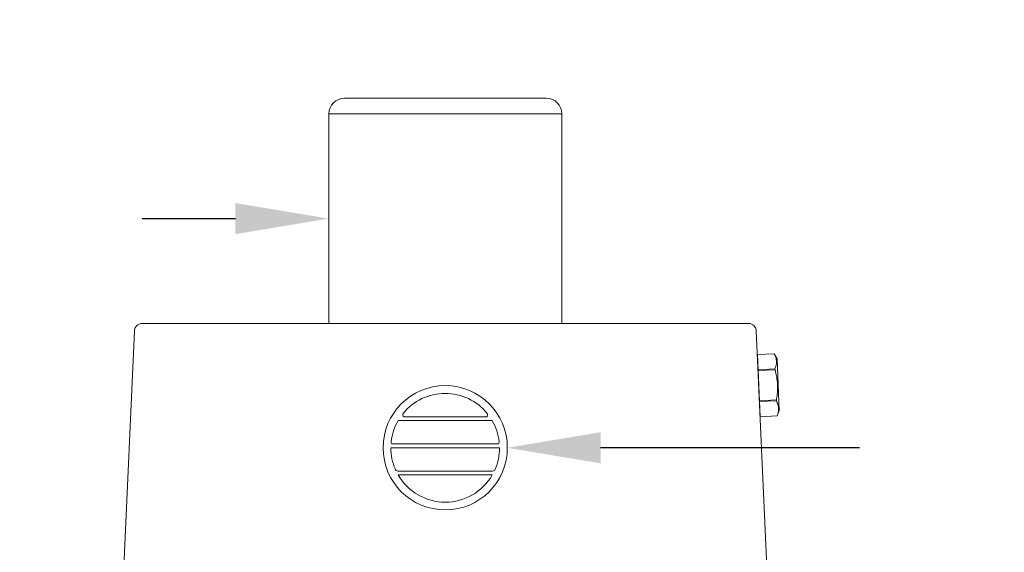
# Model space of a CAD drawing. Extents: x -31 to 71, y -10 to 57.
# Drawn here: x 48 to 56, y 24 to 28 of the extents above; entities that cross this region are included whole.
import ezdxf

# ---------------------------------------------------------------- set-up
doc = ezdxf.new("R2010")
doc.units = 0
doc.header["$MEASUREMENT"] = 0
doc.layers.get('0').update_dxf_attribs({"linetype": 'CONTINUOUS', "lineweight": 15})
doc.layers.get('DEFPOINTS').update_dxf_attribs({"linetype": 'CONTINUOUS'})
doc.layers.add('Text', color=7, linetype='CONTINUOUS')
doc.styles.add('ROMAND', font='romand.shx', dxfattribs={"oblique": 15})
doc.dimstyles.new('ROMAND', dxfattribs={"dimscale": 6, "dimtxt": 0.125, "dimasz": 0.125, "dimexe": 0.0625, "dimexo": 0.0625, "dimgap": 0.0625, "dimtad": 0, "dimtih": 1, "dimtoh": 1, "dimdec": 3, "dimzin": 0, "dimdsep": 46, "dimlunit": 4, "dimtxsty": 'ROMAND', "dimcen": 0, "dimadec": 0, "dimazin": 0, "dimtfac": 1, "dimtdec": 3, "dimtofl": 0, "dimtmove": 0, "dimatfit": 3, "dimfxl": 0, "dimtolj": 1, "dimtzin": 0, "dimarcsym": 0})

# ---------------------------------------------------------------- blocks, each defined once
blk = doc.blocks.new('*D2')
at = {"layer": 'DEFPOINTS', "color": 0}
for p in [(51.6829, 24.571), (51.9329, 24.571)]:
    blk.add_point(p, dxfattribs=at)
at = {"layer": 'Text', "color": 0, "lineweight": -2}
blk.add_line((54.7659, 24.571), (52.6829, 24.571), dxfattribs=at)
at = {"layer": 'Text', "color": 0}
blk.add_solid([(52.6829, 24.696), (52.6829, 24.446), (51.9329, 24.571)], dxfattribs=at)
at = {"layer": 'Text', "color": 0, "insert": (62.8486, 24.571), "char_height": 0.75, "attachment_point": 5, "style": 'ROMAND'}
blk.add_mtext('\\A1;BALLAST HOUSING w/ \\PMIDGET LOUVER FOR HEAT\\PDISSIPATION (2 @ 180%%d)', dxfattribs=at)
blk = doc.blocks.new('*D3')
at = {"layer": 'DEFPOINTS', "color": 0}
for p in [(50.4937, 26.4147), (50.7437, 26.4147)]:
    blk.add_point(p, dxfattribs=at)
at = {"layer": 'Text', "color": 0, "lineweight": -2}
blk.add_line((48.9937, 26.4147), (49.7437, 26.4147), dxfattribs=at)
at = {"layer": 'Text', "color": 0}
blk.add_solid([(49.7437, 26.5397), (49.7437, 26.2897), (50.4937, 26.4147)], dxfattribs=at)
at = {"layer": 'Text', "color": 0, "insert": (39.5565, 26.4147), "char_height": 0.75, "attachment_point": 5, "style": 'ROMAND'}
blk.add_mtext('\\A1;MOGUL OR MEDIUM 4KV\\PBASED LAMP SOCKET MOUNTED\\PTO BALLAST CANISTER', dxfattribs=at)
blk = doc.blocks.new('*D6')
at = {"layer": 'DEFPOINTS', "color": 0}
for p in [(48.1974, 20.5283), (49.715, 20.5286)]:
    blk.add_point(p, dxfattribs=at)
at = {"layer": 'Text', "color": 0, "lineweight": -2}
blk.add_line((46.6974, 20.528), (47.4474, 20.5282), dxfattribs=at)
at = {"layer": 'Text', "color": 0}
blk.add_solid([(47.4474, 20.6532), (47.4474, 20.4032), (48.1974, 20.5283)], dxfattribs=at)
at = {"layer": 'Text', "color": 0, "insert": (38.9213, 20.528), "char_height": 0.75, "attachment_point": 5, "style": 'ROMAND'}
blk.add_mtext('\\A1;#10-24x \\A1;{\\H0.7x;\\S3/4;}" S.S.\\PHEX WASHER HEAD\\PTHREAD-CUTTING SCREWS\\P(3 @ 120%%D)', dxfattribs=at)

msp = doc.modelspace()

# ---------------------------------------------------------------- linework, layer by layer
for p, q in [((50.6214, 27.3835), (52.2464, 27.3835)), ((50.4964, 25.571), (50.4964, 27.2585)), ((50.4964, 27.2585), (52.3714, 27.2585)), ((52.3714, 25.571), (52.3714, 27.2585)), ((48.9937, 25.571), (53.8742, 25.571)), ((48.6879, 20.1279), (48.9313, 25.5113)), ((53.9366, 25.5113), (54.1773, 20.1279)), ((53.9451, 25.321), (54.0814, 25.3271)), ((53.9451, 25.321), (54.0814, 25.327)), ((53.9675, 24.8209), (53.9451, 25.321)), ((53.9451, 25.321), (53.9451, 25.321)), ((54.0814, 25.327), (54.0814, 25.3271)), ((54.1031, 25.2855), (54.0814, 25.3271)), ((54.1216, 24.8703), (54.1031, 25.2855)), ((54.0868, 25.2054), (53.9505, 25.1993)), ((54.0871, 25.1986), (54.0868, 25.2054)), ((53.9508, 25.1925), (54.0871, 25.1986)), ((54.098, 24.9554), (53.9617, 24.9493)), ((53.962, 24.9425), (54.0983, 24.9486)), ((54.0983, 24.9486), (54.098, 24.9554)), ((54.1037, 24.827), (53.9675, 24.8209)), ((54.1037, 24.8269), (53.9675, 24.8209)), ((53.9675, 24.8209), (53.9675, 24.8209)), ((54.1037, 24.8269), (54.1216, 24.8703)), ((54.1037, 24.8269), (54.1037, 24.827))]:
    msp.add_line(p, q)
at = {"color": 8}
for p, q in [((51.7639, 24.821), (51.1013, 24.821)), ((51.8115, 24.7897), (51.0537, 24.7897)), ((51.8701, 24.571), (50.9951, 24.571)), ((51.857, 24.6023), (51.0081, 24.6023)), ((51.8142, 24.3835), (51.0509, 24.3835)), ((51.8115, 24.3523), (51.0537, 24.3523))]:
    msp.add_line(p, q, dxfattribs=at)
at = {"flags": 128}
for points in [[(54.0868, 25.2054), (54.0896, 25.2129), (54.0922, 25.2204), (54.0943, 25.2279), (54.0961, 25.2355), (54.0972, 25.2415), (54.0981, 25.2476), (54.0986, 25.2536), (54.0989, 25.2596), (54.0988, 25.2657), (54.0985, 25.272), (54.0977, 25.2783), (54.0967, 25.2846), (54.0953, 25.2908), (54.0936, 25.297), (54.092, 25.3021), (54.0902, 25.3071), (54.0882, 25.3121), (54.085, 25.3196), (54.0814, 25.327)], [(54.098, 24.9554), (54.0999, 24.9668), (54.1017, 24.9782), (54.1033, 24.9896), (54.1046, 25.0011), (54.106, 25.015), (54.1069, 25.029), (54.1075, 25.043), (54.1077, 25.057), (54.1075, 25.0711), (54.1069, 25.0851), (54.1058, 25.0991), (54.1043, 25.113), (54.1028, 25.1247), (54.101, 25.1364), (54.0989, 25.148), (54.0966, 25.1596), (54.0941, 25.1711), (54.0907, 25.1849), (54.0871, 25.1986)], [(54.1037, 24.827), (54.1066, 24.8345), (54.1091, 24.842), (54.1113, 24.8495), (54.113, 24.857), (54.1142, 24.8631), (54.115, 24.8691), (54.1156, 24.8752), (54.1158, 24.8812), (54.1158, 24.8872), (54.1154, 24.8935), (54.1146, 24.8998), (54.1136, 24.9061), (54.1122, 24.9124), (54.1105, 24.9186), (54.1089, 24.9236), (54.1071, 24.9287), (54.1052, 24.9337), (54.1019, 24.9412), (54.0983, 24.9486)]]:
    msp.add_lwpolyline(points, dxfattribs=at)
msp.add_circle((51.4326, 24.571), 0.5)
for centre, radius, start, end in [((50.6214, 27.2585), 0.125, 90, 180), ((52.2464, 27.2585), 0.125, 0, 90), ((48.9937, 25.5085), 0.0625, 90, 177.4552), ((53.8742, 25.5085), 0.0625, 2.5448, 90)]:
    msp.add_arc(centre, radius, start, end)
at = {"color": 8}
for centre, radius, start, end in [((51.4326, 24.571), 0.4375, 39.22578, 140.77422), ((51.1166, 24.8368), 0.0257, 165.55584, 205.36451), ((51.1162, 24.835), 0.0258, 150.63737, 161.30905), ((51.103, 24.8327), 0.0118, 214.54162, 261.75835), ((51.7622, 24.8327), 0.0118, 278.24165, 325.45838), ((51.749, 24.835), 0.0258, 18.69095, 29.36263), ((51.7486, 24.8368), 0.0257, 334.63549, 14.44416), ((51.4326, 24.571), 0.4375, 149.99825, 173.63564), ((51.4326, 24.571), 0.4375, 6.36436, 30.00175), ((51.4326, 24.571), 0.4375, 179.99697, 203.45893), ((51.0234, 24.6179), 0.0257, 176.55558, 205.36451), ((51.0091, 24.613), 0.0108, 214.2788, 264.68194), ((51.4326, 24.571), 0.4375, 336.54107, 0.00303), ((51.856, 24.613), 0.0108, 275.31806, 325.7212), ((51.8417, 24.6179), 0.0257, 334.63549, 3.44442), ((51.0546, 24.4075), 0.0257, 202.09937, 232.03801), ((51.0559, 24.4211), 0.0379, 243.12503, 262.43975), ((51.4326, 24.571), 0.4375, 209.99474, 330.00526), ((51.8092, 24.4211), 0.0379, 277.56025, 296.87497), ((51.8106, 24.4075), 0.0257, 307.96199, 337.90063)]:
    msp.add_arc(centre, radius, start, end, dxfattribs=at)

# ---------------------------------------------------------------- dimensions: what is measured, and where the dimension line sits
at = {"layer": 'Text'}
for p1, p2, text, picture, middle in [((50.7437, 26.4147), (50.4937, 26.4147), 'MOGUL OR MEDIUM 4KV\\PBASED LAMP SOCKET MOUNTED\\PTO BALLAST CANISTER', '*D3', (39.5565, 26.4147)), ((49.715, 20.5286), (48.1974, 20.5283), '#10-24x \\A1;{\\H0.7x;\\S3/4;}" S.S.\\PHEX WASHER HEAD\\PTHREAD-CUTTING SCREWS\\P(3 @ 120%%D)', '*D6', (38.9213, 20.528))]:
    dim = msp.add_diameter_dim_2p(p1=p1, p2=p2, text=text, dimstyle='ROMAND', dxfattribs=at)
    dim.commit()
    dim.dimension.update_dxf_attribs({"geometry": picture, "text_midpoint": middle})
dim = msp.add_diameter_dim_2p(p1=(51.6829, 24.571), p2=(51.9329, 24.571), text='BALLAST HOUSING w/ \\PMIDGET LOUVER FOR HEAT\\PDISSIPATION (2 @ 180%%d)', dimstyle='ROMAND', dxfattribs=at)
dim.commit()
dim.dimension.update_dxf_attribs({"geometry": '*D2', "text_midpoint": (62.8486, 24.571), "dimtype": 163})

doc.saveas('drawing.dxf')
